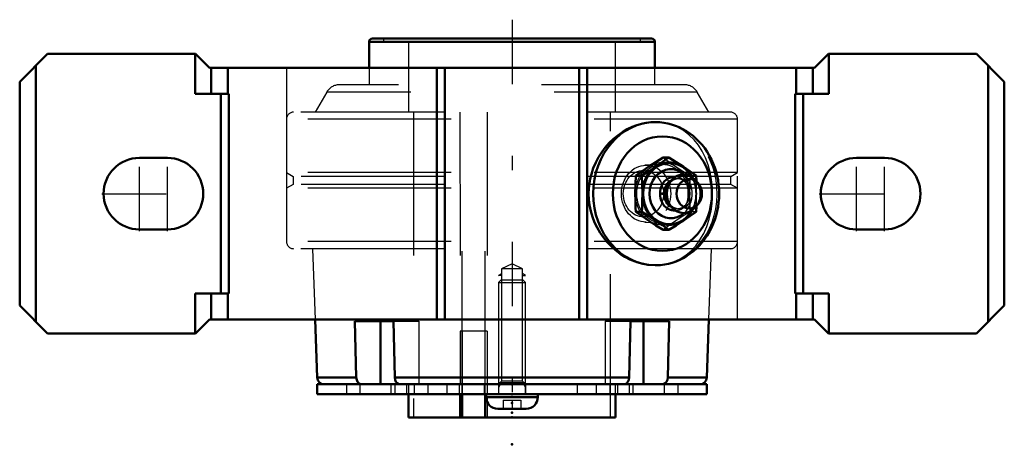
# Model space of a CAD drawing. Units: inches. Extents: x -3.44 to 3.44, y -1.75 to 1.21.
import ezdxf

# ---------------------------------------------------------------- set-up
doc = ezdxf.new("R2010")
doc.units = ezdxf.units.IN
doc.header["$MEASUREMENT"] = 0
doc.linetypes.add('Center', pattern=[1.5, 0.45, -0.5, 0.05, -0.5])
doc.linetypes.add('Dashed', pattern=[2, 1, -1])
for name, color, linetype, lineweight in [('AM_4', 7, 'Continuous', 50), ('AM_5', 3, 'Continuous', 25), ('AM_7', 7, 'Center', 25), ('AM_9', 6, 'Dashed', 25), ('ConnectionPoints', 7, 'Continuous', 50)]:
    doc.layers.add(name, color=color, linetype=linetype, lineweight=lineweight)

# ---------------------------------------------------------------- blocks, each defined once
blk = doc.blocks.new('2_ASME_B18_3_10_1_0_in_069431_4')
at = {"layer": 'AM_5'}
for p, q in [((0.095, -1.3208), (-0.095, -1.3208)), ((0.0764, -1.3208), (0.095, -1.353))]:
    blk.add_line(p, q, dxfattribs=at)
blk = doc.blocks.new('3_ASME_B18_3_10_2_0_in_069431_4')
at = {"layer": 'AM_4'}
for p, q in [((-0.1805, -1.4008), (-0.1805, -1.4208)), ((-0.1805, -1.4208), (0.1805, -1.4208)), ((0.1805, -1.4208), (0.1805, -1.4008)), ((-0.0995, -1.5018), (0.0995, -1.5018))]:
    blk.add_line(p, q, dxfattribs=at)
for centre, start, end in [((-0.0995, -1.4208), 180, 270), ((0.0995, -1.4208), 270, 0)]:
    blk.add_arc(centre, 0.081, start, end, dxfattribs=at)
at = {"layer": 'AM_5'}
for p, q in [((-0.095, -1.3208), (0.095, -1.3208)), ((-0.0764, -1.3208), (-0.095, -1.353))]:
    blk.add_line(p, q, dxfattribs=at)
at = {"layer": 'AM_9'}
for p, q in [((-0.0764, -0.6008), (-0.095, -0.6194)), ((-0.0764, -0.6008), (0.0764, -0.6008)), ((0.095, -0.6194), (0.0764, -0.6008)), ((-0.095, -0.6194), (-0.095, -1.4008)), ((-0.095, -0.6194), (0.095, -0.6194)), ((0.095, -1.4008), (0.095, -0.6194)), ((-0.0625, -1.4408), (-0.0625, -1.5018)), ((-0.0625, -1.4408), (0.0625, -1.4408)), ((0, -1.4408), (0, -1.5018)), ((0.0625, -1.4408), (0.0625, -1.5018))]:
    blk.add_line(p, q, dxfattribs=at)
blk = doc.blocks.new('4_070883LW_0_in_069431_4')
at = {"layer": 'AM_4'}
for p, q in [((-1.3594, -1.3308), (-1.3594, -1.4008)), ((-1.3594, -1.3308), (1.3594, -1.3308)), ((1.3594, -1.4008), (1.3594, -1.3308)), ((-1.3594, -1.4008), (1.3594, -1.4008))]:
    blk.add_line(p, q, dxfattribs=at)
at = {"layer": 'AM_9'}
for p, q in [((-0.1728, -0.9608), (-0.3623, -0.9608)), ((-0.3623, -0.9608), (-0.3623, -1.3308)), ((-0.3483, -0.9608), (-0.3483, -1.4008)), ((-0.1868, -1.3308), (-0.1868, -0.9608)), ((-0.1728, -0.9608), (-0.1728, -1.4008)), ((-1.1567, -1.3308), (-1.1567, -1.4008)), ((-1.0616, -1.3308), (-1.0616, -1.4008)), ((-0.8458, -1.3308), (-0.8458, -1.4008)), ((-0.8179, -1.3308), (-0.8179, -1.4008)), ((-0.7371, -1.3308), (-0.7371, -1.4008)), ((-0.6835, -1.3308), (-0.6835, -1.4008)), ((-0.5884, -1.3308), (-0.5884, -1.4008)), ((-0.4541, -1.3308), (-0.4541, -1.4008)), ((-0.3699, -1.3308), (-0.3699, -1.4008)), ((-0.1943, -1.3308), (-0.1943, -1.4008)), ((-0.095, -1.3308), (-0.095, -1.4008)), ((0.095, -1.3308), (0.095, -1.4008)), ((0.4541, -1.3308), (0.4541, -1.4008)), ((0.5884, -1.3308), (0.5884, -1.4008)), ((0.6835, -1.3308), (0.6835, -1.4008)), ((0.7371, -1.3308), (0.7371, -1.4008)), ((0.8179, -1.3308), (0.8179, -1.4008)), ((0.8458, -1.4008), (0.8458, -1.3308)), ((1.0616, -1.3308), (1.0616, -1.4008)), ((1.161, -1.4008), (1.161, -1.3308))]:
    blk.add_line(p, q, dxfattribs=at)
blk = doc.blocks.new('5_070883I_0_in_069431_4')
at = {"layer": 'AM_4'}
for p, q in [((-0.9983, 1.0595), (-0.9983, 0.8789)), ((0.9983, 1.0595), (-0.9983, 1.0595)), ((0.9752, 1.0825), (-0.9752, 1.0825)), ((0.9983, 0.8789), (0.9983, 1.0595)), ((-1.3752, -0.8789), (-1.3611, -1.2826)), ((-1.0873, -1.2826), (-1.0971, -0.8908)), ((-1.0971, -0.8908), (-0.8284, -0.8908)), ((-0.9192, -0.8908), (-0.9192, -1.3308)), ((-0.8284, -0.8908), (-0.8186, -1.2826)), ((0.8186, -1.2826), (0.8284, -0.8908)), ((0.8284, -0.8908), (1.0971, -0.8908)), ((0.9192, -0.8908), (0.9192, -1.3308)), ((1.0971, -0.8908), (1.0873, -1.2826)), ((1.3611, -1.2826), (1.3752, -0.8789)), ((-1.0873, -1.2826), (-1.3611, -1.2826)), ((0.8186, -1.2826), (-0.8186, -1.2826)), ((1.3611, -1.2826), (1.0873, -1.2826)), ((-0.7237, -1.4008), (-0.7237, -1.5625)), ((-0.3623, -1.4008), (-0.3623, -1.5625)), ((-0.3483, -1.5625), (-0.3483, -1.4008)), ((-0.1868, -1.5625), (-0.1868, -1.4008)), ((0.7237, -1.5625), (0.7237, -1.4008)), ((0.7237, -1.5625), (-0.7237, -1.5625))]:
    blk.add_line(p, q, dxfattribs=at)
for points in [[(-1.0516, -1.3308), (-1.0567, -1.3303), (-1.0683, -1.3251), (-1.0779, -1.3147), (-1.0845, -1.3006), (-1.0873, -1.2826)], [(-0.8186, -1.2826), (-0.8163, -1.2989), (-0.8102, -1.3132), (-0.8011, -1.3239), (-0.7899, -1.3299), (-0.7829, -1.3308)], [(0.7829, -1.3308), (0.788, -1.3303), (0.7996, -1.3251), (0.8092, -1.3147), (0.8158, -1.3006), (0.8186, -1.2826)], [(1.0873, -1.2826), (1.085, -1.2989), (1.0789, -1.3132), (1.0698, -1.3239), (1.0586, -1.3299), (1.0516, -1.3308)]]:
    blk.add_lwpolyline(points, dxfattribs=at)
for centre, radius, start, end in [((-0.9752, 1.0595), 0.023, 90, 180), ((0.9752, 1.0595), 0.023, 0, 90), ((-1.3111, -1.2808), 0.05, 182, 270), ((1.3111, -1.2808), 0.05, 270, 358)]:
    blk.add_arc(centre, radius, start, end, dxfattribs=at)
at = {"layer": 'AM_5'}
for p, q in [((-0.095, -0.5708), (-0.0724, -0.5578)), ((-0.0724, -0.5708), (-0.095, -0.5708)), ((0.095, -0.5708), (0.0724, -0.5578)), ((0.0724, -0.5708), (0.095, -0.5708))]:
    blk.add_line(p, q, dxfattribs=at)
at = {"layer": 'AM_7'}
blk.add_line((0, 1.2147), (0, -1.6947), dxfattribs=at)
at = {"layer": 'AM_9'}
for p, q in [((-0.8984, 1.0825), (-0.8984, 1.0625)), ((0.8984, 1.0625), (-0.8984, 1.0625)), ((-0.7237, 1.0625), (-0.7237, 0.5691)), ((0.7237, 0.5691), (0.7237, 1.0625)), ((0.8984, 1.0625), (0.8984, 1.0825)), ((-0.9983, 0.8789), (-0.9983, 0.7597)), ((0.9983, 0.7597), (0.9983, 0.8789)), ((1.207, 0.7597), (-1.207, 0.7597)), ((-1.2936, 0.7097), (-1.3748, 0.5691)), ((1.2936, 0.7097), (-1.2936, 0.7097)), ((1.3748, 0.5691), (1.2936, 0.7097)), ((1.5248, 0.5691), (-1.5248, 0.5691)), ((-0.6875, 0.5691), (-0.6875, -1.5625)), ((-0.3631, 0.5691), (-0.3623, -1.4008)), ((-0.3483, -1.4008), (-0.3483, 0.5691)), ((-0.1868, -1.4008), (-0.1875, 0.5691)), ((-0.1728, 0.5691), (-0.1728, -1.5625)), ((0.6875, -1.5625), (0.6875, 0.5691)), ((1.5748, 0.5191), (-1.5748, 0.5191)), ((-1.5748, 0.5191), (-1.5748, 0.1475)), ((1.5748, 0.1475), (1.5748, 0.5191)), ((-1.5748, 0.1475), (-1.5271, 0.12)), ((1.5748, 0.1475), (-1.5748, 0.1475)), ((1.5271, 0.12), (1.5748, 0.1475)), ((-1.5271, 0.12), (-1.5271, 0.065)), ((1.5271, 0.12), (-1.5271, 0.12)), ((1.5271, 0.065), (1.5271, 0.12)), ((-1.5271, 0.065), (-1.5748, 0.0375)), ((1.5748, 0.0375), (-1.5748, 0.0375)), ((-1.5748, 0.0375), (-1.5748, -0.3341)), ((1.5271, 0.065), (-1.5271, 0.065)), ((1.5748, 0.0375), (1.5271, 0.065)), ((1.5748, -0.3341), (1.5748, 0.0375)), ((1.5748, -0.3341), (-1.5748, -0.3341)), ((1.5248, -0.3841), (-1.5248, -0.3841)), ((-1.3924, -0.3841), (-1.3752, -0.8789)), ((1.3752, -0.8789), (1.3924, -0.3841)), ((0, -0.4908), (-0.0724, -0.5246)), ((0.0724, -0.5246), (-0.0724, -0.5246)), ((-0.0724, -0.5246), (-0.0724, -1.3083)), ((0.0724, -0.5246), (0, -0.4908)), ((0.0724, -1.3083), (0.0724, -0.5246)), ((-0.8284, -0.8908), (-0.6505, -0.8908)), ((-0.6505, -0.8908), (-0.6505, -1.3308)), ((0.6505, -0.8908), (0.6505, -1.3308)), ((0.6505, -0.8908), (0.8284, -0.8908)), ((-0.7237, -1.3308), (-0.7237, -1.4008)), ((-0.0724, -1.3083), (-0.095, -1.3308)), ((0.0724, -1.3083), (-0.0724, -1.3083)), ((0.095, -1.3308), (0.0724, -1.3083)), ((0.7237, -1.4008), (0.7237, -1.3308))]:
    blk.add_line(p, q, dxfattribs=at)
for centre, radius, start, end in [((-1.207, 0.6597), 0.1, 90, 150), ((1.207, 0.6597), 0.1, 30, 90), ((-1.5248, 0.5191), 0.05, 90, 180), ((1.5248, 0.5191), 0.05, 0, 90), ((-1.5248, -0.3341), 0.05, 180, 270), ((1.5248, -0.3341), 0.05, 270, 0)]:
    blk.add_arc(centre, radius, start, end, dxfattribs=at)
blk = doc.blocks.new('6_405015E_Inch_0_in_069431_4')
at = {"layer": 'AM_4'}
for p, q in [((1.0955, 0.2526), (1.0545, 0.2526)), ((0.906, 0.1263), (0.8651, 0.1263)), ((1.2997, 0.0733), (1.2793, 0.0964)), ((1.2872, 0.0879), (1.2849, 0.1263)), ((1.0962, 0.0675), (1.0888, 0.0525)), ((1.0888, -0.0525), (1.0962, -0.0675)), ((0.906, -0.1263), (0.8651, -0.1263)), ((1.2793, -0.0964), (1.2997, -0.0733)), ((1.2849, -0.1263), (1.2872, -0.0877)), ((1.0955, -0.2526), (1.0545, -0.2526))]:
    blk.add_line(p, q, dxfattribs=at)
for points in [[(0.9553, 0.1894), (1.0038, 0.221), (1.0545, 0.2526)], [(1.0955, 0.2526), (1.0516, 0.2212), (1.0053, 0.1894)], [(1.1947, 0.1894), (1.1462, 0.221), (1.0955, 0.2526)], [(0.8651, 0.1263), (0.9089, 0.1577), (0.9553, 0.1894)], [(1.0053, 0.1894), (0.9567, 0.1579), (0.906, 0.1263)], [(1.2849, 0.1263), (1.2411, 0.1577), (1.1947, 0.1894)], [(0.8606, 0), (0.8618, 0.0631), (0.8651, 0.1263)], [(0.906, 0.1263), (0.9093, 0.0634), (0.9106, 0)], [(0.8651, -0.1263), (0.8633, -0.0968), (0.8613, -0.0485), (0.8606, 0)], [(0.9106, 0), (0.9098, -0.0484), (0.9078, -0.0968), (0.906, -0.1263)], [(0.9553, -0.1894), (0.9091, -0.1579), (0.8651, -0.1263)], [(0.906, -0.1263), (0.9565, -0.1577), (1.0053, -0.1894)], [(1.1947, -0.1894), (1.2409, -0.1579), (1.2849, -0.1263)], [(1.0545, -0.2526), (1.0041, -0.2212), (0.9553, -0.1894)], [(1.0053, -0.1894), (1.0514, -0.221), (1.0955, -0.2526)], [(1.0955, -0.2526), (1.1459, -0.2212), (1.1947, -0.1894)]]:
    blk.add_lwpolyline(points, dxfattribs=at)
for centre, major_axis, start_param, end_param in [((1.1, 0), (0, -0.2188), 2.108622, 7.316156), ((1.1, 0), (0, -0.2138), 2.155306, 7.269472), ((1.1092, 0), (0, -0.1725), 2.468322, 6.956456), ((1.1975, 0), (0, -0.135), 2.366484, 7.058294), ((1.1364, 0), (0, -0.1188), 3.089421, 6.335357), ((1.1525, 0), (0, -0.105), 3.566672, 5.858106), ((1.1675, 0), (0, -0.105), 4.18879, 5.235988)]:
    blk.add_ellipse(centre, major_axis=major_axis, ratio=0.866025, start_param=start_param, end_param=end_param, dxfattribs=at)
blk.add_ellipse((1.2375, 0), major_axis=(0, -0.1027), ratio=0.866025, dxfattribs=at)
at = {"layer": 'AM_9'}
for p, q in [((1.0404, 0.2055), (0.9265, 0.1983)), ((1.1675, 0.105), (1.1525, 0.105)), ((1.22, 0.0704), (1.2128, 0.0796)), ((1.2849, 0.1263), (1.244, 0.1263)), ((1.1525, -0.105), (1.1675, -0.105)), ((1.2128, -0.0796), (1.22, -0.0704)), ((1.2849, -0.1263), (1.244, -0.1263)), ((0.9265, -0.1983), (1.0404, -0.2055))]:
    blk.add_line(p, q, dxfattribs=at)
for points in [[(1.0545, 0.2526), (1.0984, 0.2212), (1.1447, 0.1894)], [(1.1447, 0.1894), (1.1933, 0.1579), (1.244, 0.1263)], [(1.244, 0.1263), (1.2407, 0.0634), (1.2394, 0)], [(1.2894, 0), (1.2882, 0.0631), (1.2872, 0.0879)], [(1.2394, 0), (1.2402, -0.0484), (1.2422, -0.0968), (1.244, -0.1263)], [(1.2872, -0.0877), (1.2887, -0.0485), (1.2894, 0)], [(1.244, -0.1263), (1.1935, -0.1577), (1.1447, -0.1894)], [(1.1447, -0.1894), (1.0986, -0.221), (1.0545, -0.2526)]]:
    blk.add_lwpolyline(points, dxfattribs=at)
for centre, major_axis in [((1.05, 0), (0, -0.2188)), ((0.9359, 0), (0, -0.1986)), ((0.9175, 0), (0, 0.1619)), ((1.05, 0), (0, -0.2058))]:
    blk.add_ellipse(centre, major_axis=major_axis, ratio=0.866025, dxfattribs=at)
for centre, major_axis, start_param, end_param in [((1.1675, 0), (0, -0.105), 5.235988, 10.471976), ((1.1525, 0), (0, -0.105), 5.858106, 9.849857), ((1.1364, 0), (0, -0.1188), 0.052171, 3.089421), ((1.1092, 0), (0, -0.1725), 0.67327, 2.468322), ((1.1, 0), (0, -0.2138), 0.986287, 2.155306), ((1.1, 0), (0, -0.2188), 1.03297, 2.108622), ((1.1975, 0), (0, -0.135), 0.775109, 2.366484)]:
    blk.add_ellipse(centre, major_axis=major_axis, ratio=0.866025, start_param=start_param, end_param=end_param, dxfattribs=at)
blk = doc.blocks.new('7_069431H_0_in_069431_4')
at = {"layer": 'AM_4'}
for p, q in [((-3.2422, 0.9766), (-3.4375, 0.7812)), ((-2.2102, 0.9766), (-3.2422, 0.9766)), ((-2.2115, 0.6975), (-2.2115, 0.9766)), ((-2.2102, 0.9766), (-2.1125, 0.8789)), ((2.1125, 0.8789), (2.2102, 0.9766)), ((3.2422, 0.9766), (2.2102, 0.9766)), ((2.2115, 0.6975), (2.2115, 0.9766)), ((3.4375, 0.7812), (3.2422, 0.9766)), ((-3.325, -0.8938), (-3.325, 0.8937)), ((2.1125, 0.8789), (-2.1125, 0.8789)), ((-2.0999, 0.6975), (-2.0999, 0.8789)), ((-1.9838, 0.6975), (-1.9838, 0.8789)), ((-0.5249, -0.8789), (-0.5249, 0.8789)), ((-0.4687, -0.8789), (-0.4687, 0.8789)), ((0.4687, -0.8789), (0.4687, 0.8789)), ((0.5249, -0.8789), (0.5249, 0.8789)), ((1.9838, 0.6975), (1.9838, 0.8789)), ((2.0999, 0.6975), (2.0999, 0.8789)), ((3.325, -0.8938), (3.325, 0.8937)), ((-3.4375, -0.7812), (-3.4375, 0.7812)), ((3.4375, -0.7812), (3.4375, 0.7812)), ((-1.9775, 0.6975), (-2.2115, 0.6975)), ((-2.0337, -0.6975), (-2.0337, 0.6975)), ((-1.9775, -0.6975), (-1.9775, 0.6975)), ((1.9775, 0.6975), (1.9775, -0.6975)), ((2.2115, 0.6975), (1.9775, 0.6975)), ((2.0337, -0.6975), (2.0337, 0.6975)), ((-2.4062, 0.25), (-2.6016, 0.25)), ((2.6016, 0.25), (2.4062, 0.25)), ((-2.6016, -0.25), (-2.4062, -0.25)), ((2.4062, -0.25), (2.6016, -0.25)), ((-2.2115, -0.9766), (-2.2115, -0.6975)), ((-1.9775, -0.6975), (-2.2115, -0.6975)), ((-2.0999, -0.8789), (-2.0999, -0.6975)), ((-1.9838, -0.8789), (-1.9838, -0.6975)), ((2.2115, -0.6975), (1.9775, -0.6975)), ((1.9838, -0.8789), (1.9838, -0.6975)), ((2.0999, -0.8789), (2.0999, -0.6975)), ((2.2115, -0.9766), (2.2115, -0.6975)), ((-3.4375, -0.7812), (-3.2422, -0.9766)), ((3.2422, -0.9766), (3.4375, -0.7812)), ((-2.1125, -0.8789), (-2.2102, -0.9766)), ((-2.1125, -0.8789), (2.1125, -0.8789)), ((2.2102, -0.9766), (2.1125, -0.8789)), ((-2.2102, -0.9766), (-3.2422, -0.9766)), ((3.2422, -0.9766), (2.2102, -0.9766))]:
    blk.add_line(p, q, dxfattribs=at)
for points in [[(1, 0.5), (0.9686, 0.4987), (0.937, 0.4948), (0.9048, 0.4881), (0.8727, 0.4788), (0.8382, 0.4657), (0.8043, 0.4495), (0.7706, 0.4298), (0.7383, 0.4073), (0.7076, 0.3821), (0.6787, 0.3543), (0.6512, 0.3232), (0.6262, 0.2898), (0.604, 0.2547), (0.5845, 0.2177), (0.5677, 0.178), (0.5542, 0.1369), (0.546, 0.1036), (0.5401, 0.0699), (0.5365, 0.035), (0.5352, 0), (0.5369, -0.0408), (0.5418, -0.0813), (0.5503, -0.1224), (0.5622, -0.1625), (0.5767, -0.2004), (0.5942, -0.2369), (0.6149, -0.2728), (0.6383, -0.3067), (0.664, -0.3383), (0.6919, -0.3675), (0.7226, -0.3949), (0.7551, -0.4195), (0.7887, -0.4408), (0.8235, -0.4591), (0.8603, -0.4745), (0.8978, -0.4864), (0.9486, -0.4965), (1, -0.5)], [(1.0008, -0.5), (1.0099, -0.4999), (1.0375, -0.4982), (1.065, -0.4947), (1.0921, -0.4893), (1.1189, -0.482), (1.1453, -0.4729), (1.1711, -0.4619), (1.1962, -0.4493), (1.2206, -0.4348), (1.2442, -0.4188), (1.2669, -0.4011), (1.2885, -0.3818), (1.309, -0.3611), (1.3284, -0.339), (1.3465, -0.3155), (1.3633, -0.2909), (1.3787, -0.2651), (1.3926, -0.2382), (1.4051, -0.2105), (1.4159, -0.1819), (1.4252, -0.1526), (1.4328, -0.1227), (1.4388, -0.0923), (1.443, -0.0616), (1.4456, -0.0306), (1.4464, 0.0005), (1.4455, 0.0316), (1.4429, 0.0626), (1.4386, 0.0934), (1.4325, 0.1238), (1.4248, 0.1538), (1.4155, 0.1832), (1.4045, 0.2118), (1.3919, 0.2397), (1.3778, 0.2666), (1.3623, 0.2925), (1.3453, 0.3173), (1.3269, 0.3408), (1.3073, 0.363), (1.2865, 0.3837), (1.2645, 0.403), (1.2416, 0.4207), (1.2177, 0.4367), (1.193, 0.451), (1.1675, 0.4636), (1.1414, 0.4743), (1.1148, 0.4832), (1.0878, 0.4903), (1.0605, 0.4954), (1.0329, 0.4986), (1.0053, 0.5), (0.9996, 0.5)]]:
    blk.add_lwpolyline(points, dxfattribs=at)
for centre, start, end in [((-2.6016, 0), 90, 270), ((-2.4062, 0), 270, 90), ((2.4062, 0), 90, 270), ((2.6016, 0), 270, 90)]:
    blk.add_arc(centre, 0.25, start, end, dxfattribs=at)
blk.add_ellipse((1, 0), major_axis=(0, -0.5), ratio=0.866025, start_param=3.141593, end_param=6.283185, dxfattribs=at)
blk.add_ellipse((1.05, 0), major_axis=(0, 0.4), ratio=0.866025, dxfattribs=at)
at = {"layer": 'AM_7'}
for p, q in [((-2.6016, -0.2625), (-2.6016, 0.2625)), ((-2.4062, -0.2625), (-2.4062, 0.2625)), ((2.4062, -0.2625), (2.4062, 0.2625)), ((2.6016, -0.2625), (2.6016, 0.2625)), ((-2.8641, 0), (-2.1437, 0)), ((2.1437, 0), (2.8641, 0))]:
    blk.add_line(p, q, dxfattribs=at)
at = {"layer": 'AM_9'}
for p, q in [((-1.5748, 0.8789), (-1.5748, -0.8789)), ((1.5748, -0.8789), (1.5748, 0.8789)), ((1.0034, 0.5), (1, 0.5)), ((1, -0.5), (1.0032, -0.5))]:
    blk.add_line(p, q, dxfattribs=at)
blk.add_lwpolyline([(1.0032, -0.5), (1.0434, -0.4974), (1.089, -0.4889), (1.1329, -0.4746), (1.1745, -0.4548), (1.2136, -0.4293), (1.2499, -0.3987), (1.2826, -0.3634), (1.3124, -0.3226), (1.3383, -0.2775), (1.3599, -0.2291), (1.3771, -0.1774), (1.3898, -0.1232), (1.3979, -0.0675), (1.4011, -0.0123), (1.3999, 0.0432), (1.3941, 0.0979), (1.3841, 0.1505), (1.3698, 0.2014), (1.3514, 0.2498), (1.3285, 0.2959), (1.3015, 0.3386), (1.2709, 0.377), (1.2357, 0.4116), (1.1969, 0.4411), (1.1551, 0.4649), (1.1109, 0.4826), (1.0644, 0.4943), (1.0196, 0.4995)], dxfattribs=at)
for start_param, end_param in [(3.130868, 3.141593), (0, 3.119404)]:
    blk.add_ellipse((1, 0), major_axis=(0, -0.5), ratio=0.866025, start_param=start_param, end_param=end_param, dxfattribs=at)
blk = doc.blocks.new('1_069431_4')
for name in ['5_070883I_0_in_069431_4', '7_069431H_0_in_069431_4', '6_405015E_Inch_0_in_069431_4', '3_ASME_B18_3_10_2_0_in_069431_4', '4_070883LW_0_in_069431_4', '2_ASME_B18_3_10_1_0_in_069431_4']:
    blk.add_blockref(name, (0, 0))

msp = doc.modelspace()

# ---------------------------------------------------------------- linework, layer by layer
at = {"layer": 'ConnectionPoints'}
for p in [(1.05, 0, 1.8187), (1.05, 0, 1.8187), (0, -1.3308), (0, -1.3308, 1.0616), (0, -1.3308, -1.0616), (0, -1.3308), (0, -1.4008, 1.0616), (0, -1.4615, 1.0616), (0, -1.4615, -1.0616), (0, -1.5298), (0, -1.5625), (0, -1.5625), (0, -1.75)]:
    msp.add_point(p, dxfattribs=at)

# ---------------------------------------------------------------- block references
msp.add_blockref('1_069431_4', (0, 0))

doc.saveas('drawing.dxf')
